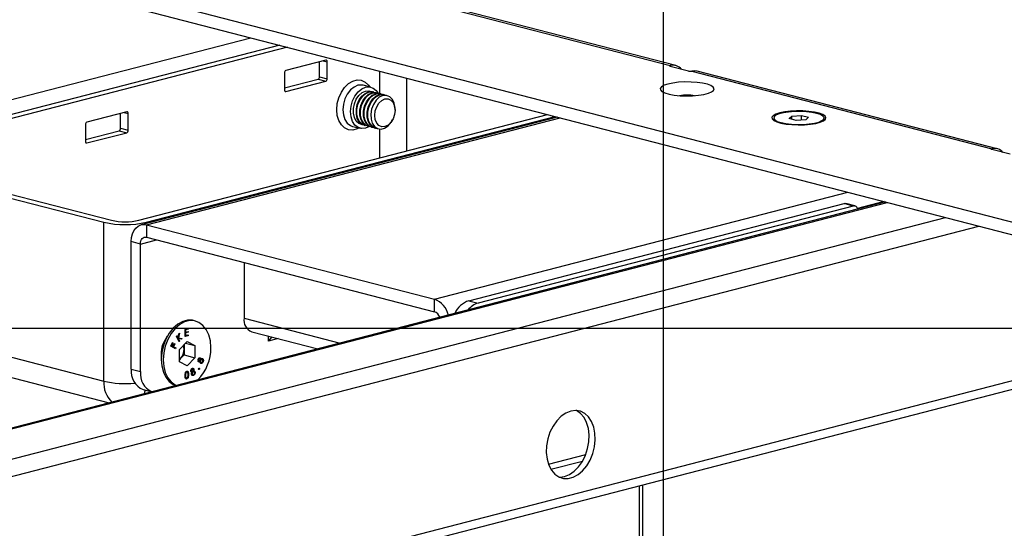
# Model space of a CAD drawing. Extents: x 0 to 7425, y 0 to 5250.
# Drawn here: x 1701 to 1929, y 2579 to 2696 of the extents above; entities that cross this region are included whole.
import ezdxf

# ---------------------------------------------------------------- set-up
doc = ezdxf.new("R2010")
doc.units = 0
doc.header["$LTSCALE"] = 25
doc.layers.get('0').update_dxf_attribs({"linetype": 'CONTINUOUS'})
doc.layers.add('DOLD_REFERENS_RAM___LINJER', color=1, linetype='CONTINUOUS')

msp = doc.modelspace()

# ---------------------------------------------------------------- linework, layer by layer
at = {"color": 7, "linetype": 'CONTINUOUS'}
for p, q in [((1541.554, 2750.183), (2039.357, 2621.342)), ((1541.554, 2747.285), (2039.357, 2618.444)), ((1790.102, 2701.593), (1851.62, 2685.671)), ((1852.873, 2685.681), (1791.355, 2701.604)), ((1659.287, 2667.4), (1754.747, 2692.106)), ((1761.435, 2690.375), (1667.065, 2665.951)), ((1763.203, 2689.918), (1668.833, 2665.493)), ((1772.071, 2686.901), (1762.878, 2684.521)), ((1770.657, 2683.103), (1770.657, 2686.535)), ((1771.491, 2686.751), (1772.424, 2686.509)), ((1772.424, 2682.645), (1772.424, 2686.509)), ((1851.62, 2685.671), (1851.62, 2685.488)), ((1855.863, 2684.389), (1851.62, 2685.488)), ((1762.525, 2683.947), (1762.525, 2680.083)), ((1770.657, 2683.103), (1772.424, 2682.645)), ((1784.445, 2684.42), (1784.445, 2679.226)), ((1790.809, 2665.951), (1790.809, 2682.773)), ((1856.57, 2684.389), (1925.866, 2666.454)), ((1927.119, 2666.465), (1857.823, 2684.4)), ((1762.525, 2680.515), (1770.303, 2682.528)), ((1762.878, 2679.692), (1772.071, 2682.071)), ((1770.303, 2682.528), (1772.071, 2682.071)), ((1782.491, 2680.668), (1780.723, 2681.126)), ((1762.644, 2679.752), (1762.878, 2679.692)), ((1783.083, 2679.585), (1782.933, 2679.624)), ((1783.918, 2679.369), (1783.767, 2679.408)), ((1784.752, 2679.153), (1784.601, 2679.192)), ((1785.586, 2678.937), (1785.436, 2678.976)), ((1726.109, 2675.005), (1716.916, 2672.626)), ((1724.695, 2671.207), (1724.695, 2674.639)), ((1725.529, 2674.855), (1726.462, 2674.613)), ((1726.462, 2670.75), (1726.462, 2674.613)), ((1728.937, 2649.937), (1823.307, 2674.362)), ((1825.517, 2673.79), (1729.452, 2648.926)), ((1730.705, 2649.48), (1825.074, 2673.904)), ((1788.058, 2675.377), (1788.058, 2675.618)), ((1879.088, 2673.413), (1879.686, 2673.99)), ((1879.686, 2673.99), (1881.916, 2674.145)), ((1879.686, 2673.258), (1879.686, 2673.99)), ((1881.916, 2674.145), (1883.549, 2673.722)), ((1881.916, 2673.073), (1881.916, 2674.145)), ((1883.549, 2673.722), (1882.952, 2673.145)), ((1716.563, 2672.051), (1716.563, 2668.187)), ((1730.705, 2648.915), (1826.164, 2673.622)), ((1778.268, 2671.638), (1780.035, 2671.181)), ((1780.928, 2671.88), (1781.079, 2671.841)), ((1781.762, 2671.664), (1781.913, 2671.625)), ((1782.597, 2671.448), (1782.747, 2671.409)), ((1787.353, 2672.896), (1787.47, 2673.107)), ((1875.494, 2673.568), (1875.494, 2673.181)), ((1880.721, 2672.99), (1879.088, 2673.413)), ((1882.952, 2673.145), (1880.721, 2672.99)), ((1887.085, 2672.968), (1887.144, 2673.181)), ((1887.144, 2673.181), (1887.144, 2673.568)), ((1716.563, 2668.62), (1724.341, 2670.633)), ((1716.916, 2667.796), (1726.109, 2670.175)), ((1724.341, 2670.633), (1726.109, 2670.175)), ((1724.695, 2671.207), (1726.462, 2670.75)), ((1783.431, 2671.232), (1783.582, 2671.193)), ((1784.445, 2671.012), (1784.445, 2664.304)), ((1716.682, 2667.857), (1716.916, 2667.796)), ((1925.866, 2666.454), (1925.866, 2666.271)), ((1930.109, 2665.173), (1925.866, 2666.271)), ((1682.021, 2659.518), (1720.806, 2649.48)), ((1683.788, 2659.975), (1722.573, 2649.937)), ((1797.173, 2631.712), (1892.632, 2656.419)), ((1901.309, 2654.173), (1641.868, 2587.025)), ((1642.269, 2586.928), (1901.697, 2654.073)), ((1805.128, 2631.367), (1891.749, 2653.786)), ((1893.87, 2653.237), (1807.249, 2630.818)), ((1893.87, 2653.237), (1891.749, 2653.786)), ((1894.246, 2653.24), (1892.124, 2653.789)), ((1901.01, 2654.251), (1894.83, 2652.651)), ((1652.51, 2582.624), (1915.132, 2650.596)), ((1720.806, 2612.775), (1720.806, 2649.48)), ((1730.705, 2649.48), (1730.705, 2649.251)), ((1730.705, 2648.915), (1730.705, 2646.018)), ((1730.705, 2648.915), (1797.173, 2631.712)), ((1653.912, 2578.991), (1922.852, 2648.598)), ((1729.291, 2644.452), (1727.169, 2645.001)), ((1727.169, 2615.54), (1727.169, 2645.001)), ((1729.291, 2644.452), (1733.023, 2645.418)), ((1729.291, 2614.991), (1729.291, 2644.452)), ((1730.705, 2646.018), (1797.173, 2628.814)), ((1753.191, 2640.198), (1753.191, 2627.346)), ((1797.173, 2628.814), (1797.173, 2631.712)), ((1805.128, 2631.367), (1807.249, 2630.818)), ((1667.065, 2626.683), (1720.806, 2612.775)), ((1741.989, 2626.67), (1741.555, 2626.783)), ((1753.191, 2627.346), (1775.423, 2621.592)), ((1737.944, 2622.815), (1738.135, 2623.744)), ((1738.183, 2623.795), (1737.976, 2622.799)), ((1738.278, 2623.896), (1738.047, 2622.78)), ((1738.135, 2623.744), (1738.278, 2623.896)), ((1739.57, 2624.731), (1740.275, 2624.951)), ((1739.617, 2623.062), (1739.57, 2624.731)), ((1740.209, 2624.805), (1739.627, 2624.623)), ((1739.627, 2624.623), (1739.642, 2624.102)), ((1739.627, 2624.623), (1739.698, 2624.605)), ((1739.642, 2624.102), (1739.712, 2624.083)), ((1740.223, 2624.118), (1739.646, 2623.938)), ((1739.646, 2623.938), (1739.665, 2623.283)), ((1739.646, 2623.938), (1739.717, 2623.92)), ((1740.28, 2624.786), (1739.698, 2624.605)), ((1739.698, 2624.605), (1739.712, 2624.083)), ((1739.712, 2624.083), (1740.289, 2624.263)), ((1740.294, 2624.1), (1739.717, 2623.92)), ((1739.717, 2623.92), (1739.736, 2623.265)), ((1740.206, 2624.929), (1740.209, 2624.805)), ((1740.209, 2624.805), (1740.28, 2624.786)), ((1740.22, 2624.241), (1740.223, 2624.118)), ((1740.223, 2624.118), (1740.294, 2624.1)), ((1740.275, 2624.951), (1740.28, 2624.786)), ((1740.289, 2624.263), (1740.294, 2624.1)), ((1755.017, 2624.205), (1770.269, 2620.258)), ((1735.482, 2623.162), (1734.835, 2621.998)), ((1736.324, 2620.902), (1736.649, 2621.704)), ((1736.682, 2621.661), (1736.421, 2621.018)), ((1736.753, 2621.643), (1736.491, 2621)), ((1736.642, 2621.685), (1736.682, 2621.661)), ((1736.649, 2621.704), (1736.753, 2621.643)), ((1736.682, 2621.661), (1736.753, 2621.643)), ((1736.819, 2620.807), (1737.081, 2621.45)), ((1737.113, 2621.408), (1736.852, 2620.764)), ((1737.184, 2621.389), (1736.922, 2620.746)), ((1737.073, 2621.431), (1737.113, 2621.408)), ((1737.081, 2621.45), (1737.184, 2621.389)), ((1737.113, 2621.408), (1737.184, 2621.389)), ((1737.604, 2623.183), (1737.712, 2623.298)), ((1738.223, 2621.896), (1737.604, 2623.183)), ((1737.671, 2623.254), (1737.873, 2622.833)), ((1737.712, 2623.298), (1737.944, 2622.815)), ((1737.873, 2622.833), (1737.944, 2622.815)), ((1738.726, 2622.521), (1737.971, 2622.629)), ((1737.971, 2622.629), (1738.26, 2622.029)), ((1737.971, 2622.629), (1738.042, 2622.611)), ((1737.976, 2622.799), (1738.047, 2622.78)), ((1738.042, 2622.611), (1738.331, 2622.01)), ((1738.797, 2622.502), (1738.042, 2622.611)), ((1738.047, 2622.78), (1738.937, 2622.651)), ((1738.26, 2622.029), (1738.193, 2621.958)), ((1738.331, 2622.01), (1738.223, 2621.896)), ((1738.26, 2622.029), (1738.331, 2622.01)), ((1738.264, 2620.074), (1740.039, 2621.933)), ((1738.859, 2622.662), (1738.726, 2622.521)), ((1738.726, 2622.521), (1738.797, 2622.502)), ((1738.937, 2622.651), (1738.797, 2622.502)), ((1740.247, 2623.299), (1739.616, 2623.102)), ((1740.318, 2623.28), (1739.617, 2623.062)), ((1739.665, 2623.283), (1739.736, 2623.265)), ((1739.671, 2621.547), (1741.814, 2620.993)), ((1739.736, 2623.265), (1740.313, 2623.445)), ((1740.039, 2621.933), (1741.814, 2620.993)), ((1740.243, 2623.423), (1740.247, 2623.299)), ((1740.247, 2623.299), (1740.318, 2623.28)), ((1740.313, 2623.445), (1740.318, 2623.28)), ((1758.848, 2622.048), (1758.848, 2623.214)), ((1758.848, 2622.048), (1759.701, 2622.993)), ((1761.1, 2622.631), (1758.848, 2622.048)), ((1670.261, 2621.188), (1722.062, 2607.781)), ((1734.099, 2619.153), (1734.099, 2617.821)), ((1737.372, 2620.285), (1736.324, 2620.902)), ((1736.421, 2621.018), (1736.748, 2620.825)), ((1736.421, 2621.018), (1736.491, 2621)), ((1736.491, 2621), (1736.819, 2620.807)), ((1736.748, 2620.825), (1736.819, 2620.807)), ((1736.852, 2620.764), (1737.366, 2620.462)), ((1736.852, 2620.764), (1736.922, 2620.746)), ((1736.922, 2620.746), (1737.436, 2620.444)), ((1737.366, 2620.462), (1737.309, 2620.322)), ((1737.366, 2620.462), (1737.436, 2620.444)), ((1737.436, 2620.444), (1737.372, 2620.285)), ((1738.264, 2617.274), (1738.264, 2620.074)), ((1739.339, 2621.2), (1739.339, 2620.233)), ((1739.339, 2620.233), (1739.339, 2618.834)), ((1741.814, 2620.993), (1741.814, 2618.193)), ((1738.264, 2617.727), (1738.451, 2617.904)), ((1738.451, 2617.904), (1738.264, 2617.708)), ((1740.039, 2616.334), (1738.264, 2617.274)), ((1739.339, 2618.834), (1738.451, 2617.904)), ((1739.339, 2618.834), (1741.814, 2618.193)), ((1741.814, 2618.193), (1740.039, 2616.334)), ((1742.648, 2617.803), (1742.719, 2617.784)), ((1742.714, 2617.406), (1742.785, 2617.388)), ((1742.727, 2617.4), (1742.816, 2617.378)), ((1742.974, 2617.368), (1742.798, 2617.235)), ((1742.993, 2618.017), (1742.905, 2618.04)), ((1742.974, 2617.368), (1743.044, 2617.35)), ((1743, 2618.191), (1743.071, 2618.173)), ((1743.116, 2617.586), (1743.187, 2617.568)), ((1743.146, 2617.847), (1743.217, 2617.829)), ((1743.215, 2617.072), (1743.249, 2617.07)), ((1743.215, 2617.072), (1743.285, 2617.054)), ((1743.238, 2617.063), (1743.327, 2617.04)), ((1743.533, 2617.845), (1743.445, 2617.868)), ((1743.541, 2618.019), (1743.611, 2618)), ((1743.679, 2617.301), (1743.75, 2617.283)), ((1743.717, 2617.789), (1743.788, 2617.771)), ((1653.989, 2541.34), (1943.898, 2616.374)), ((1727.169, 2615.54), (1729.291, 2614.991)), ((1739.922, 2614.945), (1739.992, 2614.927)), ((1740.976, 2615.139), (1741.047, 2615.121)), ((1741.09, 2615.021), (1741.178, 2614.998)), ((1741.118, 2615.551), (1741.189, 2615.533)), ((1741.126, 2614.872), (1741.197, 2614.854)), ((1741.372, 2615.591), (1741.283, 2615.614)), ((1741.32, 2614.938), (1741.391, 2614.919)), ((1741.461, 2615.143), (1741.532, 2615.124)), ((1741.612, 2614.977), (1741.523, 2615)), ((1741.527, 2615.58), (1741.597, 2615.562)), ((1741.797, 2614.94), (1741.867, 2614.922)), ((1741.804, 2614.577), (1741.875, 2614.559)), ((1742.805, 2615.546), (1742.876, 2615.528)), ((1742.813, 2615.748), (1742.884, 2615.729)), ((1653.989, 2539.339), (1942.528, 2614.018)), ((1739.613, 2614.144), (1739.684, 2614.125)), ((1739.901, 2613.334), (1739.972, 2613.315)), ((1740.337, 2614.321), (1740.407, 2614.303)), ((1741.145, 2614.393), (1741.216, 2614.375)), ((1741.276, 2614.245), (1741.364, 2614.222)), ((1741.552, 2614.178), (1741.623, 2614.16)), ((1729.909, 2610.83), (1731.875, 2610.321)), ((1823.481, 2593.626), (1832.107, 2595.859)), ((1824.043, 2592.44), (1831.385, 2594.34)), ((1844.549, 2020.183), (1844.549, 2588.66)), ((1845.281, 2020.641), (1845.281, 2588.849))]:
    msp.add_line(p, q, dxfattribs=at)
at = {"color": 7, "linetype": 'CONTINUOUS', "flags": 128}
for points in [[(1772.424, 2686.509), (1772.418, 2686.602), (1772.397, 2686.687), (1772.365, 2686.762), (1772.321, 2686.824), (1772.267, 2686.87), (1772.206, 2686.899), (1772.14, 2686.909), (1772.071, 2686.901)], [(1851.62, 2685.488), (1851.558, 2685.507), (1851.512, 2685.53), (1851.483, 2685.554), (1851.474, 2685.579), (1851.483, 2685.604), (1851.512, 2685.629), (1851.558, 2685.651), (1851.62, 2685.671)], [(1857.823, 2684.4), (1857.26, 2684.475), (1856.57, 2684.389)], [(1779.734, 2671.259), (1779.291, 2671.038), (1778.285, 2670.778), (1777.309, 2670.854), (1776.418, 2671.262), (1775.666, 2671.978), (1775.094, 2672.961), (1774.738, 2674.153), (1774.616, 2675.485), (1774.738, 2676.881), (1775.094, 2678.257), (1775.666, 2679.536), (1776.418, 2680.642), (1777.309, 2681.511), (1778.285, 2682.092), (1779.291, 2682.353), (1780.268, 2682.277), (1781.158, 2681.869), (1781.911, 2681.152), (1782.189, 2680.746)], [(1780.723, 2681.126), (1780.392, 2681.186), (1779.495, 2681.115), (1778.599, 2680.722), (1777.763, 2680.033), (1777.045, 2679.095), (1776.495, 2677.972), (1776.149, 2676.741), (1776.031, 2675.485), (1776.149, 2674.291), (1776.495, 2673.239), (1777.045, 2672.401), (1777.763, 2671.835), (1778.268, 2671.638)], [(1777.798, 2675.028), (1777.916, 2676.283), (1778.263, 2677.514), (1778.813, 2678.637), (1779.531, 2679.575), (1780.366, 2680.264), (1781.263, 2680.658), (1782.16, 2680.728), (1782.996, 2680.472), (1783.713, 2679.905), (1784.147, 2679.294)], [(1851.09, 2681.416), (1850.19, 2681.121), (1849.577, 2680.781), (1849.283, 2680.413), (1849.325, 2680.037), (1849.701, 2679.674), (1850.39, 2679.344), (1851.354, 2679.063), (1852.543, 2678.848), (1853.892, 2678.709), (1855.328, 2678.655), (1856.773, 2678.688), (1858.151, 2678.806), (1859.386, 2679.003), (1860.412, 2679.268), (1861.174, 2679.588), (1861.63, 2679.945), (1861.757, 2680.319), (1861.546, 2680.69), (1861.011, 2681.039), (1860.178, 2681.347), (1859.094, 2681.597), (1857.817, 2681.775), (1856.415, 2681.872), (1854.965, 2681.883), (1853.543, 2681.807), (1852.228, 2681.648), (1851.09, 2681.416)], [(1762.525, 2680.083), (1762.532, 2679.991), (1762.552, 2679.905), (1762.584, 2679.83), (1762.628, 2679.769), (1762.682, 2679.722), (1762.743, 2679.694), (1762.809, 2679.683), (1762.878, 2679.692)], [(1780.595, 2672), (1780.45, 2672.015), (1779.717, 2672.283), (1779.109, 2672.845), (1778.674, 2673.658), (1778.447, 2674.654), (1778.447, 2675.754), (1778.674, 2676.868), (1779.109, 2677.906), (1779.717, 2678.783), (1780.45, 2679.43), (1781.247, 2679.793), (1782.043, 2679.842), (1782.582, 2679.68)], [(1780.928, 2671.88), (1780.401, 2672.106), (1779.793, 2672.668), (1779.357, 2673.481), (1779.131, 2674.477), (1779.131, 2675.577), (1779.357, 2676.691), (1779.793, 2677.729), (1780.401, 2678.606), (1781.133, 2679.253), (1781.93, 2679.616), (1782.727, 2679.665), (1782.933, 2679.624)], [(1781.429, 2671.785), (1781.284, 2671.799), (1780.552, 2672.067), (1779.943, 2672.629), (1779.508, 2673.442), (1779.281, 2674.438), (1779.281, 2675.538), (1779.508, 2676.652), (1779.943, 2677.69), (1780.552, 2678.567), (1781.284, 2679.214), (1782.081, 2679.577), (1782.878, 2679.626), (1783.417, 2679.464)], [(1781.762, 2671.664), (1781.236, 2671.89), (1780.627, 2672.453), (1780.192, 2673.265), (1779.965, 2674.261), (1779.965, 2675.361), (1780.192, 2676.475), (1780.627, 2677.513), (1781.236, 2678.391), (1781.968, 2679.037), (1782.765, 2679.4), (1783.562, 2679.449), (1783.767, 2679.408)], [(1782.263, 2671.569), (1782.118, 2671.584), (1781.386, 2671.851), (1780.778, 2672.414), (1780.342, 2673.226), (1780.116, 2674.223), (1780.116, 2675.322), (1780.342, 2676.436), (1780.778, 2677.474), (1781.386, 2678.352), (1782.118, 2678.998), (1782.915, 2679.361), (1783.712, 2679.41), (1784.251, 2679.248)], [(1782.597, 2671.448), (1782.07, 2671.674), (1781.461, 2672.237), (1781.026, 2673.049), (1780.799, 2674.046), (1780.799, 2675.145), (1781.026, 2676.259), (1781.461, 2677.297), (1782.07, 2678.175), (1782.802, 2678.821), (1783.599, 2679.184), (1784.396, 2679.233), (1784.601, 2679.192)], [(1783.098, 2671.353), (1782.953, 2671.368), (1782.221, 2671.635), (1781.612, 2672.198), (1781.177, 2673.01), (1780.95, 2674.007), (1780.95, 2675.106), (1781.177, 2676.22), (1781.612, 2677.258), (1782.221, 2678.136), (1782.953, 2678.782), (1783.75, 2679.145), (1784.547, 2679.194), (1785.085, 2679.032)], [(1783.431, 2671.232), (1782.904, 2671.458), (1782.296, 2672.021), (1781.861, 2672.833), (1781.634, 2673.83), (1781.634, 2674.929), (1781.861, 2676.043), (1782.296, 2677.081), (1782.904, 2677.959), (1783.637, 2678.605), (1784.433, 2678.968), (1785.23, 2679.017), (1785.436, 2678.976)], [(1784.011, 2671.133), (1783.787, 2671.152), (1783.055, 2671.419), (1782.446, 2671.982), (1782.011, 2672.794), (1781.784, 2673.791), (1781.784, 2674.89), (1782.011, 2676.004), (1782.446, 2677.042), (1783.055, 2677.92), (1783.787, 2678.566), (1784.584, 2678.929), (1785.381, 2678.978), (1785.991, 2678.781)], [(1785.252, 2678.725), (1784.425, 2678.341), (1783.671, 2677.65), (1783.058, 2676.714), (1782.64, 2675.616), (1782.454, 2674.454), (1782.516, 2673.331), (1782.822, 2672.347), (1783.344, 2671.588), (1784.035, 2671.124), (1784.834, 2670.994), (1785.67, 2671.21), (1786.47, 2671.754), (1787.161, 2672.576), (1787.353, 2672.896)], [(1788.058, 2675.618), (1788.05, 2675.903), (1787.864, 2676.969), (1787.446, 2677.85), (1786.833, 2678.468), (1786.079, 2678.769), (1785.252, 2678.725)], [(1783.378, 2674.166), (1783.492, 2675.183), (1783.825, 2676.161), (1784.342, 2677.002), (1784.995, 2677.625), (1785.718, 2677.968), (1786.441, 2677.999), (1787.093, 2677.714), (1787.611, 2677.141), (1787.944, 2676.335), (1788.058, 2675.377), (1787.944, 2674.36), (1787.611, 2673.383), (1787.093, 2672.541), (1786.441, 2671.918), (1785.718, 2671.575), (1784.995, 2671.544), (1784.342, 2671.829), (1783.825, 2672.403), (1783.492, 2673.208), (1783.378, 2674.166)], [(1726.462, 2674.613), (1726.456, 2674.706), (1726.435, 2674.791), (1726.403, 2674.866), (1726.359, 2674.928), (1726.305, 2674.974), (1726.244, 2675.003), (1726.178, 2675.013), (1726.109, 2675.005)], [(1782.151, 2671.579), (1781.263, 2671.192), (1780.366, 2671.121), (1779.531, 2671.377), (1778.813, 2671.944), (1778.263, 2672.781), (1777.916, 2673.833), (1777.798, 2675.028)], [(1876.899, 2674.736), (1875.999, 2674.441), (1875.386, 2674.101), (1875.093, 2673.733), (1875.135, 2673.357), (1875.51, 2672.995), (1876.199, 2672.664), (1877.164, 2672.383), (1878.352, 2672.168), (1879.701, 2672.029), (1881.137, 2671.975), (1882.583, 2672.008), (1883.96, 2672.126), (1885.195, 2672.323), (1886.221, 2672.588), (1886.983, 2672.908), (1887.44, 2673.265), (1887.566, 2673.639), (1887.356, 2674.01), (1886.82, 2674.359), (1885.988, 2674.667), (1884.904, 2674.917), (1883.626, 2675.095), (1882.225, 2675.192), (1880.774, 2675.203), (1879.353, 2675.127), (1878.038, 2674.969), (1876.899, 2674.736)], [(1885.438, 2674.634), (1884.332, 2674.858), (1883.052, 2675.007), (1881.67, 2675.072), (1880.269, 2675.051), (1878.928, 2674.942), (1877.726, 2674.754), (1876.733, 2674.497), (1876.007, 2674.186), (1875.589, 2673.839), (1875.504, 2673.477), (1875.757, 2673.119), (1876.334, 2672.788), (1877.2, 2672.502), (1878.305, 2672.277), (1879.586, 2672.128), (1880.967, 2672.063), (1882.369, 2672.085), (1883.709, 2672.193), (1884.911, 2672.381), (1885.904, 2672.638), (1886.631, 2672.949), (1887.048, 2673.296), (1887.133, 2673.659), (1886.88, 2674.016), (1886.304, 2674.348), (1885.438, 2674.634)], [(1875.494, 2673.181), (1875.504, 2673.09), (1875.552, 2672.968)], [(1716.563, 2668.187), (1716.57, 2668.095), (1716.59, 2668.01), (1716.622, 2667.935), (1716.666, 2667.873), (1716.72, 2667.827), (1716.781, 2667.798), (1716.847, 2667.787), (1716.916, 2667.796)], [(1925.866, 2666.271), (1925.804, 2666.291), (1925.758, 2666.313), (1925.73, 2666.337), (1925.72, 2666.363), (1925.73, 2666.388), (1925.758, 2666.412), (1925.804, 2666.435), (1925.866, 2666.454)], [(1891.749, 2653.786), (1891.955, 2653.811), (1892.124, 2653.789)], [(1727.169, 2645.001), (1727.237, 2645.926), (1727.439, 2646.779), (1727.765, 2647.53), (1728.205, 2648.148), (1728.741, 2648.61), (1729.352, 2648.898), (1730.015, 2649.001), (1730.705, 2648.915)], [(1729.291, 2644.452), (1729.318, 2644.822), (1729.398, 2645.163), (1729.529, 2645.463), (1729.705, 2645.711), (1729.919, 2645.895), (1730.164, 2646.011), (1730.429, 2646.052), (1730.705, 2646.018)], [(1741.555, 2626.783), (1741.305, 2626.838), (1740.179, 2626.873), (1739.029, 2626.576), (1737.903, 2625.957), (1736.852, 2625.046), (1735.92, 2623.881), (1735.15, 2622.513), (1734.575, 2621.003), (1734.219, 2619.416), (1734.099, 2617.821), (1734.219, 2616.289), (1734.575, 2614.886), (1735.15, 2613.673), (1735.92, 2612.704), (1736.852, 2612.021), (1737.458, 2611.766)], [(1745.544, 2620.558), (1745.423, 2622.09), (1745.068, 2623.493), (1744.492, 2624.706), (1743.722, 2625.675), (1742.791, 2626.358), (1741.74, 2626.725), (1740.614, 2626.761), (1739.463, 2626.463), (1738.338, 2625.845), (1737.286, 2624.933), (1736.355, 2623.768), (1735.585, 2622.401), (1735.01, 2620.89), (1734.654, 2619.303), (1734.534, 2617.709), (1734.654, 2616.176), (1735.01, 2614.773), (1735.585, 2613.561), (1736.355, 2612.592), (1737.286, 2611.909), (1737.539, 2611.787)], [(1730.181, 2609.882), (1730.328, 2610.285), (1730.448, 2610.69)], [(1828.639, 2605.861), (1827.501, 2605.408), (1826.408, 2604.658), (1825.408, 2603.64), (1824.539, 2602.396), (1823.839, 2600.979), (1823.335, 2599.445), (1823.048, 2597.857), (1822.99, 2596.28), (1823.163, 2594.779), (1823.561, 2593.416), (1824.166, 2592.246), (1824.955, 2591.317), (1825.894, 2590.667), (1826.946, 2590.322), (1828.067, 2590.298), (1829.212, 2590.594), (1830.333, 2591.199), (1831.385, 2592.088), (1832.324, 2593.224), (1833.113, 2594.562), (1833.718, 2596.045), (1834.116, 2597.614), (1834.289, 2599.205), (1834.231, 2600.751), (1833.944, 2602.19), (1833.44, 2603.464), (1832.739, 2604.519), (1831.871, 2605.312), (1830.87, 2605.812), (1829.778, 2605.998), (1828.639, 2605.861)], [(1827.225, 2590.772), (1828.364, 2591.225), (1829.456, 2591.976), (1830.457, 2592.994), (1831.325, 2594.237), (1832.026, 2595.655), (1832.53, 2597.189), (1832.817, 2598.777), (1832.875, 2600.353), (1832.701, 2601.854), (1832.304, 2603.217), (1831.698, 2604.388), (1830.91, 2605.317), (1829.97, 2605.967), (1829.919, 2605.992)], [(1825.946, 2590.641), (1826.086, 2590.636), (1827.225, 2590.772)]]:
    msp.add_lwpolyline(points, dxfattribs=at)
at = {"color": 7, "linetype": 'CONTINUOUS'}
for centre, radius, start, end in [((1852.246, 2683.25), 2.501, 38.97032, 104.50201), ((1763.11, 2683.983), 0.586, 113.25501, 183.52509), ((1770.072, 2683.067), 0.586, 293.25501, 3.52509), ((1856.216, 2685.974), 1.623, 257.4196, 282.5804), ((1771.839, 2682.609), 0.586, 293.25501, 3.52509), ((1855.509, 2665.345), 13.484, 82.61392, 97.38608), ((1717.148, 2672.087), 0.586, 113.25501, 183.52509), ((1724.11, 2671.171), 0.586, 293.25501, 3.52509), ((1725.877, 2670.714), 0.586, 293.25501, 3.52509), ((1926.493, 2664.033), 2.501, 38.97032, 104.50201), ((1894.034, 2652.404), 0.848, 7.05933, 101.12451), ((1725.755, 2671.659), 22.725, 257.4196, 282.5804), ((1725.755, 2664.196), 14.609, 257.4196, 282.5804), ((1795.34, 2626.857), 5.19, 13.3305, 69.31861), ((1806.919, 2626.095), 5.567, 108.76746, 155.1351), ((1808.715, 2626.095), 4.944, 107.24099, 140.87021), ((1796.468, 2626.916), 2.025, 17.86595, 69.63513), ((1756.016, 2626.887), 2.862, 170.78154, 249.57615), ((1739.963, 2619.153), 5.9, 144.67773, 186.30063), ((1740.045, 2619.132), 5.946, 151.18378, 179.79458), ((1735.886, 2620.215), 3.453, 317.98353, 0.30529), ((1736.45, 2620.254), 2.889, 359.58073, 16.50245), ((1735.123, 2620.403), 10.422, 315.36063, 0.85038), ((1731.679, 2615.011), 4.54, 173.30167, 247.05603), ((1733.86, 2614.475), 4.598, 173.55159, 244.5402), ((1726.949, 2612.398), 6.155, 176.49414, 226.33334), ((1725.766, 2635.109), 22.879, 257.47873, 275.56175)]:
    msp.add_arc(centre, radius, start, end, dxfattribs=at)
for points, knots in [([(1742.725, 2617.223), (1742.685, 2617.256), (1742.605, 2617.322), (1742.563, 2617.502), (1742.568, 2617.682), (1742.6, 2617.789), (1742.616, 2617.843)], [0, 0, 0, 0, 0.2789408, 0.558532, 0.7792118, 1, 1, 1, 1]), ([(1742.648, 2617.803), (1742.635, 2617.759), (1742.609, 2617.671), (1742.617, 2617.547), (1742.652, 2617.45), (1742.693, 2617.421), (1742.714, 2617.406)], [0, 0, 0, 0, 0.2803202, 0.5601118, 0.7802037, 1, 1, 1, 1]), ([(1742.616, 2617.843), (1742.645, 2617.907), (1742.702, 2618.034), (1742.831, 2618.153), (1742.961, 2618.204), (1743.034, 2618.183), (1743.071, 2618.173)], [0, 0, 0, 0, 0.2799641, 0.5597226, 0.7800566, 1, 1, 1, 1]), ([(1742.936, 2618.029), (1742.905, 2618.035), (1742.844, 2618.048), (1742.753, 2617.99), (1742.688, 2617.902), (1742.661, 2617.836), (1742.648, 2617.803)], [0, 0, 0, 0, 0.2787032, 0.5585208, 0.7789273, 1, 1, 1, 1]), ([(1742.719, 2617.784), (1742.706, 2617.74), (1742.68, 2617.652), (1742.687, 2617.529), (1742.722, 2617.432), (1742.764, 2617.403), (1742.785, 2617.388)], [0, 0, 0, 0, 0.2803202, 0.5601118, 0.7802037, 1, 1, 1, 1]), ([(1743.007, 2618.011), (1742.976, 2618.017), (1742.915, 2618.029), (1742.824, 2617.972), (1742.758, 2617.883), (1742.732, 2617.817), (1742.719, 2617.784)], [0, 0, 0, 0, 0.27870316, 0.55852076, 0.77892728, 1, 1, 1, 1]), ([(1743.044, 2617.35), (1742.986, 2617.292), (1742.883, 2617.189), (1742.773, 2617.213), (1742.725, 2617.223)], [0, 0, 0, 0, 0.5599312, 1, 1, 1, 1]), ([(1742.785, 2617.388), (1742.817, 2617.382), (1742.88, 2617.369), (1742.972, 2617.431), (1743.045, 2617.512), (1743.074, 2617.579), (1743.088, 2617.613)], [0, 0, 0, 0, 0.2785211, 0.5588872, 0.7793971, 1, 1, 1, 1]), ([(1743, 2618.191), (1743.026, 2618.174), (1743.078, 2618.141), (1743.137, 2618.021), (1743.143, 2617.913), (1743.146, 2617.847)], [0, 0, 0, 0, 0.28018804, 0.56030352, 1, 1, 1, 1]), ([(1743.088, 2617.613), (1743.1, 2617.658), (1743.124, 2617.748), (1743.111, 2617.872), (1743.07, 2617.965), (1743.028, 2617.996), (1743.007, 2618.011)], [0, 0, 0, 0, 0.2798153, 0.5595938, 0.780026, 1, 1, 1, 1]), ([(1743.222, 2616.892), (1743.188, 2616.914), (1743.121, 2616.959), (1743.048, 2617.12), (1743.046, 2617.263), (1743.044, 2617.35)], [0, 0, 0, 0, 0.2802046, 0.5600776, 1, 1, 1, 1]), ([(1743.071, 2618.173), (1743.097, 2618.156), (1743.149, 2618.123), (1743.207, 2618.003), (1743.213, 2617.895), (1743.217, 2617.829)], [0, 0, 0, 0, 0.28018804, 0.56030352, 1, 1, 1, 1]), ([(1743.116, 2617.586), (1743.099, 2617.528), (1743.066, 2617.412), (1743.083, 2617.253), (1743.132, 2617.13), (1743.187, 2617.092), (1743.215, 2617.072)], [0, 0, 0, 0, 0.2800425, 0.5597489, 0.7800073, 1, 1, 1, 1]), ([(1743.452, 2617.857), (1743.424, 2617.863), (1743.358, 2617.876), (1743.257, 2617.808), (1743.168, 2617.709), (1743.133, 2617.627), (1743.116, 2617.586)], [0, 0, 0, 0, 0.2181482, 0.5218046, 0.7607894, 1, 1, 1, 1]), ([(1743.187, 2617.568), (1743.17, 2617.51), (1743.137, 2617.394), (1743.154, 2617.235), (1743.203, 2617.111), (1743.258, 2617.073), (1743.285, 2617.054)], [0, 0, 0, 0, 0.2800425, 0.5597489, 0.7800073, 1, 1, 1, 1]), ([(1743.679, 2617.301), (1743.647, 2617.224), (1743.585, 2617.072), (1743.433, 2616.93), (1743.28, 2616.873), (1743.194, 2616.898), (1743.152, 2616.91)], [0, 0, 0, 0, 0.2805889, 0.5593159, 0.7798334, 1, 1, 1, 1]), ([(1743.555, 2617.836), (1743.517, 2617.845), (1743.44, 2617.862), (1743.327, 2617.791), (1743.239, 2617.691), (1743.204, 2617.609), (1743.187, 2617.568)], [0, 0, 0, 0, 0.2788328, 0.5589204, 0.7793561, 1, 1, 1, 1]), ([(1743.217, 2617.829), (1743.25, 2617.867), (1743.316, 2617.943), (1743.423, 2618.013), (1743.526, 2618.031), (1743.583, 2618.011), (1743.611, 2618)], [0, 0, 0, 0, 0.28038687, 0.55988175, 0.77991542, 1, 1, 1, 1]), ([(1743.75, 2617.283), (1743.718, 2617.206), (1743.655, 2617.054), (1743.504, 2616.911), (1743.351, 2616.855), (1743.265, 2616.88), (1743.222, 2616.892)], [0, 0, 0, 0, 0.2805889, 0.5593159, 0.7798334, 1, 1, 1, 1]), ([(1743.285, 2617.054), (1743.324, 2617.045), (1743.401, 2617.026), (1743.515, 2617.1), (1743.597, 2617.211), (1743.631, 2617.293), (1743.648, 2617.335)], [0, 0, 0, 0, 0.2791742, 0.5583277, 0.7789862, 1, 1, 1, 1]), ([(1743.541, 2618.019), (1743.584, 2617.99), (1743.661, 2617.939), (1743.7, 2617.835), (1743.717, 2617.789)], [0, 0, 0, 0, 0.5593401, 1, 1, 1, 1]), ([(1743.648, 2617.335), (1743.665, 2617.391), (1743.699, 2617.504), (1743.685, 2617.662), (1743.636, 2617.781), (1743.582, 2617.818), (1743.555, 2617.836)], [0, 0, 0, 0, 0.2803447, 0.5596303, 0.7799184, 1, 1, 1, 1]), ([(1743.611, 2618), (1743.655, 2617.972), (1743.732, 2617.921), (1743.771, 2617.817), (1743.788, 2617.771)], [0, 0, 0, 0, 0.5593401, 1, 1, 1, 1]), ([(1743.717, 2617.789), (1743.731, 2617.7), (1743.756, 2617.54), (1743.702, 2617.374), (1743.679, 2617.301)], [0, 0, 0, 0, 0.5578032, 1, 1, 1, 1]), ([(1743.788, 2617.771), (1743.802, 2617.682), (1743.826, 2617.522), (1743.773, 2617.356), (1743.75, 2617.283)], [0, 0, 0, 0, 0.5578032, 1, 1, 1, 1]), ([(1739.567, 2614.101), (1739.573, 2614.304), (1739.583, 2614.608), (1739.75, 2614.928), (1739.882, 2615.048), (1739.954, 2615.073), (1739.99, 2615.086)], [0, 0, 0, 0, 0.4997033, 0.7488568, 0.8744096, 1, 1, 1, 1]), ([(1739.922, 2614.945), (1739.893, 2614.934), (1739.836, 2614.912), (1739.736, 2614.806), (1739.619, 2614.541), (1739.616, 2614.303), (1739.613, 2614.144)], [0, 0, 0, 0, 0.1253189, 0.2507518, 0.4995899, 1, 1, 1, 1]), ([(1739.992, 2614.927), (1739.964, 2614.915), (1739.907, 2614.893), (1739.806, 2614.787), (1739.69, 2614.523), (1739.686, 2614.285), (1739.684, 2614.125)], [0, 0, 0, 0, 0.1253189, 0.2507518, 0.4995899, 1, 1, 1, 1]), ([(1739.99, 2615.086), (1740.026, 2615.091), (1740.099, 2615.1), (1740.23, 2615.044), (1740.395, 2614.805), (1740.402, 2614.503), (1740.407, 2614.303)], [0, 0, 0, 0, 0.1256375, 0.2512491, 0.5006354, 1, 1, 1, 1]), ([(1740.292, 2614.271), (1740.289, 2614.428), (1740.285, 2614.663), (1740.176, 2614.875), (1740.078, 2614.933), (1740.021, 2614.929), (1739.992, 2614.927)], [0, 0, 0, 0, 0.5002147, 0.7492743, 0.8747285, 1, 1, 1, 1]), ([(1740.043, 2615.102), (1740.071, 2615.093), (1740.165, 2615.063), (1740.323, 2614.818), (1740.331, 2614.52), (1740.337, 2614.321)], [0, 0, 0, 0, 0.12141, 0.4140418, 1, 1, 1, 1]), ([(1740.931, 2615.028), (1740.921, 2615.093), (1740.899, 2615.223), (1740.956, 2615.422), (1741.043, 2615.577), (1741.114, 2615.644), (1741.149, 2615.677)], [0, 0, 0, 0, 0.2788526, 0.5585222, 0.7792227, 1, 1, 1, 1]), ([(1741.197, 2614.854), (1741.133, 2614.855), (1741.018, 2614.856), (1740.958, 2614.976), (1740.931, 2615.028)], [0, 0, 0, 0, 0.5599966, 1, 1, 1, 1]), ([(1741.118, 2615.551), (1741.089, 2615.524), (1741.031, 2615.469), (1740.979, 2615.352), (1740.956, 2615.235), (1740.969, 2615.171), (1740.976, 2615.139)], [0, 0, 0, 0, 0.2803756, 0.5600311, 0.7801606, 1, 1, 1, 1]), ([(1740.976, 2615.139), (1740.993, 2615.104), (1741.023, 2615.042), (1741.077, 2615.029), (1741.1, 2615.024)], [0, 0, 0, 0, 0.5778758, 1, 1, 1, 1]), ([(1741.189, 2615.533), (1741.16, 2615.506), (1741.102, 2615.451), (1741.049, 2615.334), (1741.026, 2615.216), (1741.04, 2615.153), (1741.047, 2615.121)], [0, 0, 0, 0, 0.28037565, 0.56003108, 0.78016063, 1, 1, 1, 1]), ([(1741.047, 2615.121), (1741.065, 2615.087), (1741.1, 2615.018), (1741.188, 2614.991), (1741.273, 2614.997), (1741.323, 2615.031), (1741.348, 2615.048)], [0, 0, 0, 0, 0.2785315, 0.5589043, 0.7794128, 1, 1, 1, 1]), ([(1741.1, 2614.287), (1741.088, 2614.337), (1741.065, 2614.438), (1741.092, 2614.646), (1741.157, 2614.775), (1741.197, 2614.854)], [0, 0, 0, 0, 0.280102, 0.5599834, 1, 1, 1, 1]), ([(1741.29, 2615.606), (1741.282, 2615.61), (1741.252, 2615.624), (1741.189, 2615.602), (1741.142, 2615.568), (1741.118, 2615.551)], [0, 0, 0, 0, 0.1520228, 0.575337, 1, 1, 1, 1]), ([(1741.32, 2614.938), (1741.282, 2614.901), (1741.207, 2614.828), (1741.144, 2614.671), (1741.118, 2614.518), (1741.136, 2614.435), (1741.145, 2614.393)], [0, 0, 0, 0, 0.2800587, 0.5597653, 0.780001, 1, 1, 1, 1]), ([(1741.149, 2615.677), (1741.197, 2615.708), (1741.294, 2615.769), (1741.432, 2615.759), (1741.541, 2615.688), (1741.578, 2615.604), (1741.597, 2615.562)], [0, 0, 0, 0, 0.2799504, 0.5596934, 0.7799965, 1, 1, 1, 1]), ([(1741.481, 2615.475), (1741.463, 2615.508), (1741.429, 2615.574), (1741.344, 2615.605), (1741.26, 2615.586), (1741.212, 2615.55), (1741.189, 2615.533)], [0, 0, 0, 0, 0.2786627, 0.5584012, 0.7788494, 1, 1, 1, 1]), ([(1741.391, 2614.919), (1741.353, 2614.883), (1741.278, 2614.81), (1741.215, 2614.653), (1741.189, 2614.499), (1741.207, 2614.416), (1741.216, 2614.375)], [0, 0, 0, 0, 0.2800587, 0.5597653, 0.780001, 1, 1, 1, 1]), ([(1741.53, 2614.992), (1741.522, 2614.996), (1741.486, 2615.014), (1741.41, 2614.998), (1741.35, 2614.958), (1741.32, 2614.938)], [0, 0, 0, 0, 0.1275254, 0.563561, 1, 1, 1, 1]), ([(1741.343, 2615.765), (1741.351, 2615.765), (1741.398, 2615.764), (1741.469, 2615.703), (1741.507, 2615.621), (1741.527, 2615.58)], [0, 0, 0, 0, 0.09953666, 0.55007462, 1, 1, 1, 1]), ([(1741.348, 2615.048), (1741.377, 2615.077), (1741.435, 2615.135), (1741.484, 2615.258), (1741.5, 2615.377), (1741.487, 2615.442), (1741.481, 2615.475)], [0, 0, 0, 0, 0.2797672, 0.5596107, 0.7800158, 1, 1, 1, 1]), ([(1741.754, 2614.827), (1741.734, 2614.869), (1741.692, 2614.954), (1741.586, 2614.991), (1741.482, 2614.982), (1741.421, 2614.94), (1741.391, 2614.919)], [0, 0, 0, 0, 0.2787532, 0.5588488, 0.7793224, 1, 1, 1, 1]), ([(1741.527, 2615.58), (1741.536, 2615.542), (1741.553, 2615.465), (1741.536, 2615.306), (1741.49, 2615.205), (1741.461, 2615.143)], [0, 0, 0, 0, 0.28020543, 0.56026969, 1, 1, 1, 1]), ([(1741.597, 2615.562), (1741.606, 2615.523), (1741.624, 2615.447), (1741.607, 2615.288), (1741.56, 2615.186), (1741.532, 2615.124)], [0, 0, 0, 0, 0.2802054, 0.5602697, 1, 1, 1, 1]), ([(1741.532, 2615.124), (1741.611, 2615.128), (1741.722, 2615.133), (1741.827, 2615.025), (1741.854, 2614.956), (1741.867, 2614.922)], [0, 0, 0, 0, 0.5577708, 0.7788171, 1, 1, 1, 1]), ([(1741.804, 2614.577), (1741.791, 2614.531), (1741.764, 2614.439), (1741.679, 2614.295), (1741.6, 2614.223), (1741.552, 2614.178)], [0, 0, 0, 0, 0.2801163, 0.5602384, 1, 1, 1, 1]), ([(1741.581, 2614.297), (1741.619, 2614.332), (1741.693, 2614.401), (1741.757, 2614.555), (1741.781, 2614.705), (1741.763, 2614.786), (1741.754, 2614.827)], [0, 0, 0, 0, 0.2803799, 0.5595953, 0.7798631, 1, 1, 1, 1]), ([(1741.875, 2614.559), (1741.861, 2614.513), (1741.834, 2614.421), (1741.75, 2614.277), (1741.671, 2614.204), (1741.623, 2614.16)], [0, 0, 0, 0, 0.2801163, 0.5602384, 1, 1, 1, 1]), ([(1741.684, 2615.108), (1741.708, 2615.087), (1741.756, 2615.045), (1741.783, 2614.975), (1741.797, 2614.94)], [0, 0, 0, 0, 0.4998456, 1, 1, 1, 1]), ([(1741.797, 2614.94), (1741.811, 2614.876), (1741.837, 2614.761), (1741.814, 2614.634), (1741.804, 2614.577)], [0, 0, 0, 0, 0.55935562, 1, 1, 1, 1]), ([(1741.867, 2614.922), (1741.882, 2614.858), (1741.908, 2614.743), (1741.885, 2614.615), (1741.875, 2614.559)], [0, 0, 0, 0, 0.55935562, 1, 1, 1, 1]), ([(1742.73, 2615.503), (1742.721, 2615.518), (1742.703, 2615.547), (1742.702, 2615.607), (1742.713, 2615.662), (1742.73, 2615.691), (1742.738, 2615.705)], [0, 0, 0, 0, 0.2795989, 0.5593058, 0.7796863, 1, 1, 1, 1]), ([(1742.876, 2615.528), (1742.863, 2615.513), (1742.838, 2615.482), (1742.794, 2615.469), (1742.756, 2615.476), (1742.738, 2615.494), (1742.73, 2615.503)], [0, 0, 0, 0, 0.279357, 0.5591808, 0.7794886, 1, 1, 1, 1]), ([(1742.805, 2615.546), (1742.792, 2615.53), (1742.772, 2615.504), (1742.747, 2615.498), (1742.737, 2615.496)], [0, 0, 0, 0, 0.6140133, 1, 1, 1, 1]), ([(1742.738, 2615.705), (1742.751, 2615.72), (1742.776, 2615.751), (1742.82, 2615.763), (1742.858, 2615.757), (1742.875, 2615.738), (1742.884, 2615.729)], [0, 0, 0, 0, 0.27957488, 0.55917129, 0.77942944, 1, 1, 1, 1]), ([(1742.813, 2615.748), (1742.822, 2615.733), (1742.839, 2615.703), (1742.841, 2615.643), (1742.83, 2615.588), (1742.813, 2615.56), (1742.805, 2615.546)], [0, 0, 0, 0, 0.2796508, 0.5593809, 0.7796392, 1, 1, 1, 1]), ([(1742.884, 2615.729), (1742.893, 2615.714), (1742.91, 2615.684), (1742.912, 2615.625), (1742.901, 2615.57), (1742.884, 2615.542), (1742.876, 2615.528)], [0, 0, 0, 0, 0.2796508, 0.5593809, 0.7796392, 1, 1, 1, 1]), ([(1739.972, 2613.315), (1739.936, 2613.311), (1739.864, 2613.301), (1739.734, 2613.358), (1739.574, 2613.601), (1739.57, 2613.901), (1739.567, 2614.101)], [0, 0, 0, 0, 0.1255894, 0.2511449, 0.500308, 1, 1, 1, 1]), ([(1739.613, 2614.144), (1739.612, 2613.984), (1739.61, 2613.745), (1739.723, 2613.54), (1739.805, 2613.486), (1739.843, 2613.488), (1739.853, 2613.488)], [0, 0, 0, 0, 0.5445835, 0.8153502, 0.9518009, 1, 1, 1, 1]), ([(1739.684, 2614.125), (1739.683, 2613.967), (1739.682, 2613.729), (1739.794, 2613.52), (1739.892, 2613.462), (1739.949, 2613.467), (1739.978, 2613.469)], [0, 0, 0, 0, 0.50048879, 0.74933156, 0.87473397, 1, 1, 1, 1]), ([(1739.901, 2613.334), (1739.864, 2613.326), (1739.821, 2613.316), (1739.783, 2613.334), (1739.777, 2613.336)], [0, 0, 0, 0, 0.8407537, 1, 1, 1, 1]), ([(1740.337, 2614.321), (1740.328, 2614.117), (1740.314, 2613.81), (1740.143, 2613.491), (1740.01, 2613.372), (1739.937, 2613.346), (1739.901, 2613.334)], [0, 0, 0, 0, 0.49934558, 0.74874841, 0.87437632, 1, 1, 1, 1]), ([(1740.407, 2614.303), (1740.398, 2614.098), (1740.385, 2613.792), (1740.214, 2613.473), (1740.081, 2613.354), (1740.008, 2613.328), (1739.972, 2613.315)], [0, 0, 0, 0, 0.4993456, 0.7487484, 0.8743763, 1, 1, 1, 1]), ([(1739.978, 2613.469), (1740.011, 2613.483), (1740.079, 2613.511), (1740.182, 2613.636), (1740.219, 2613.755), (1740.242, 2613.827)], [0, 0, 0, 0, 0.2801474, 0.560574, 1, 1, 1, 1]), ([(1740.242, 2613.827), (1740.258, 2613.91), (1740.287, 2614.059), (1740.29, 2614.206), (1740.292, 2614.271)], [0, 0, 0, 0, 0.5596368, 1, 1, 1, 1]), ([(1741.623, 2614.16), (1741.567, 2614.12), (1741.456, 2614.04), (1741.291, 2614.051), (1741.166, 2614.138), (1741.122, 2614.237), (1741.1, 2614.287)], [0, 0, 0, 0, 0.2805845, 0.5593984, 0.7798861, 1, 1, 1, 1]), ([(1741.145, 2614.393), (1741.165, 2614.348), (1741.198, 2614.274), (1741.262, 2614.258), (1741.287, 2614.251)], [0, 0, 0, 0, 0.6025727, 1, 1, 1, 1]), ([(1741.216, 2614.375), (1741.236, 2614.332), (1741.278, 2614.247), (1741.386, 2614.209), (1741.491, 2614.233), (1741.551, 2614.276), (1741.581, 2614.297)], [0, 0, 0, 0, 0.27917926, 0.5583644, 0.77897342, 1, 1, 1, 1]), ([(1741.552, 2614.178), (1741.496, 2614.136), (1741.396, 2614.061), (1741.295, 2614.078), (1741.251, 2614.085)], [0, 0, 0, 0, 0.5641017, 1, 1, 1, 1])]:
    msp.add_open_spline(points, degree=3, knots=knots, dxfattribs=at)
at = {"layer": 'DOLD_REFERENS_RAM___LINJER'}
for p, q in [((1850, 3400), (1850, 1850)), ((350, 2625), (7075, 2625))]:
    msp.add_line(p, q, dxfattribs=at)

doc.saveas('drawing.dxf')
